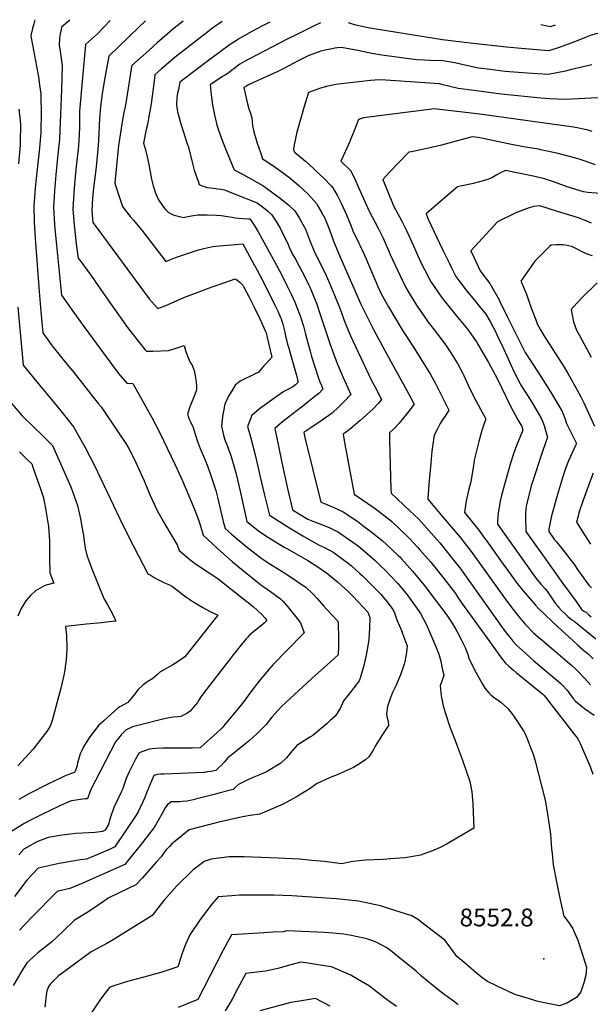
# Model space of a CAD drawing. Units: inches. Extents: x 2599019 to 2604360, y 1502088 to 1507418.
# Drawn here: x 2601057 to 2601611, y 1506418 to 1507373 of the extents above; entities that cross this region are included whole.
import ezdxf
from ezdxf.enums import TextEntityAlignment as Align

# ---------------------------------------------------------------- set-up
doc = ezdxf.new("R2010")
doc.units = ezdxf.units.IN
doc.header["$MEASUREMENT"] = 0
doc.layers.add('tile_2735_05_contour_10ft', color=110, linetype='Continuous')
doc.layers.add('tile_2735_05_spot_elev', color=52, linetype='Continuous')
doc.styles.add('Arial', font='arial.ttf')

msp = doc.modelspace()

# ---------------------------------------------------------------- linework, layer by layer
at = {"layer": 'tile_2735_05_contour_10ft'}
for points, elevation in [([(2601071.56, 1507373.07), (2601070.46, 1507369.06), (2601069.2, 1507364.44), (2601067.76, 1507359.07), (2601067.41, 1507357.23), (2601069.14, 1507348.78), (2601074.95, 1507317.51), (2601076.12, 1507309.47), (2601077.33, 1507301.19), (2601077.44, 1507279.29), (2601077.33, 1507268.92), (2601077.22, 1507263.67), (2601076.74, 1507255.78), (2601075.79, 1507245.66), (2601073.64, 1507228.19), (2601071.63, 1507210.08), (2601070.98, 1507200.46), (2601070.61, 1507193.07), (2601070.89, 1507176.79), (2601071.63, 1507160.79), (2601075.64, 1507109.32), (2601077.27, 1507090.01), (2601079.23, 1507069.27), (2601087.44, 1507057.89), (2601089.36, 1507055.29), (2601104.27, 1507036.95), (2601108.26, 1507032.08), (2601133.11, 1507000.79), (2601135.79, 1506997.38), (2601151.76, 1506974.06), (2601159.77, 1506961.89), (2601162.67, 1506956.94), (2601168.22, 1506946.33), (2601170.92, 1506940.59), (2601177.55, 1506925.86), (2601183.54, 1506911.55), (2601190.21, 1506896.96), (2601196.35, 1506885.93), (2601202.78, 1506874.84), (2601209.7, 1506863.52), (2601211.63, 1506858.27), (2601213.15, 1506856.79), (2601220.26, 1506850.59), (2601227.36, 1506845.17), (2601229.27, 1506843.97), (2601249.02, 1506830.94), (2601256.02, 1506825.51), (2601283.41, 1506803.84), (2601287.76, 1506799.94), (2601291.97, 1506796.06), (2601294.93, 1506792.94), (2601296.63, 1506790.3), (2601294.02, 1506787.6), (2601290.22, 1506784.5), (2601285.72, 1506780.88), (2601282.23, 1506777.93), (2601280.07, 1506775.88), (2601278.38, 1506774.21), (2601276.51, 1506772.12), (2601267.87, 1506761.77), (2601265.3, 1506758.53), (2601259.78, 1506751.39), (2601235.65, 1506720.21), (2601233.05, 1506716.37), (2601230.5, 1506712.48), (2601229.27, 1506710.75), (2601225.55, 1506706.17), (2601222.37, 1506702.3), (2601219.18, 1506700.1), (2601213.21, 1506697.06), (2601210.62, 1506696.78), (2601205.83, 1506696.46), (2601201.79, 1506695.94), (2601194.54, 1506694.17), (2601172.79, 1506688.78), (2601166.29, 1506687.09), (2601160.25, 1506684.1), (2601155.7, 1506679.48), (2601152.86, 1506676.22), (2601149.87, 1506672.44), (2601125.59, 1506625.73), (2601122.62, 1506617.32), (2601120.37, 1506617.11), (2601107.1, 1506615.38), (2601105.05, 1506614.58), (2601095.07, 1506610.09), (2601078.86, 1506602.35), (2601069.11, 1506597.54), (2601061.12, 1506593.15), (2601059.24, 1506592.07), (2601048.23, 1506585.13)], 8610), ([(2601144.73, 1507372.31), (2601132.25, 1507359.37), (2601123.51, 1507351.55), (2601120.61, 1507348.99), (2601114.85, 1507284.34), (2601114.72, 1507273.11), (2601114.69, 1507269.28), (2601114.39, 1507261.45), (2601113.76, 1507250.68), (2601112.03, 1507233.71), (2601110.64, 1507220.82), (2601109.23, 1507205.11), (2601108.29, 1507189.35), (2601109.67, 1507173.93), (2601109.98, 1507171.06), (2601111.73, 1507155.65), (2601113.62, 1507141.57), (2601115.98, 1507138.37), (2601128.32, 1507121.72), (2601130.16, 1507119.22), (2601147.18, 1507094.41), (2601161.57, 1507074.6), (2601165.97, 1507068.78), (2601178.42, 1507053.13), (2601179.74, 1507051.59), (2601182.37, 1507051.46), (2601186.06, 1507051.41), (2601201.15, 1507052.19), (2601207.82, 1507053.96), (2601216.36, 1507056.88), (2601217.71, 1507052.18), (2601219.25, 1507047.6), (2601222.08, 1507041.31), (2601224, 1507038.58), (2601226.17, 1507032.77), (2601227.63, 1507025.81), (2601228.16, 1507020.68), (2601228.42, 1507017.79), (2601228.51, 1507013.86), (2601226.92, 1507009.52), (2601225.48, 1507006.26), (2601221.96, 1506997.47), (2601219.66, 1506990.33), (2601221.3, 1506985.5), (2601222.71, 1506983.04), (2601225.25, 1506977.53), (2601226.02, 1506975.23), (2601229.21, 1506964.81), (2601232.09, 1506957.19), (2601236.11, 1506947.34), (2601239.31, 1506939.15), (2601242.11, 1506931.98), (2601247.15, 1506916.34), (2601248.87, 1506909.92), (2601254.49, 1506886.28), (2601256.18, 1506879.59), (2601262.12, 1506874.32), (2601276.49, 1506862.35), (2601290.83, 1506850.9), (2601299.14, 1506845.47), (2601302.1, 1506843.68), (2601314.77, 1506835.97), (2601316.93, 1506834.66), (2601334.88, 1506822.38), (2601341.53, 1506816.24), (2601345.64, 1506811.42), (2601351.64, 1506804.41), (2601354.51, 1506801.47), (2601355.92, 1506800.03), (2601360.19, 1506795.55), (2601365.65, 1506789.73), (2601366, 1506787.98), (2601366.09, 1506786.06), (2601366.21, 1506774.54), (2601366.25, 1506765.56), (2601365.92, 1506756.89), (2601361.82, 1506753.09), (2601340.34, 1506734.06), (2601311.13, 1506706.84), (2601307.77, 1506703.14), (2601301.59, 1506696.34), (2601296.09, 1506689.33), (2601287.17, 1506680.27), (2601279.94, 1506673.85), (2601276.65, 1506671.09), (2601268.41, 1506664.3), (2601266.38, 1506662.78), (2601259.03, 1506656.94), (2601255.18, 1506652.86), (2601252.57, 1506649.96), (2601249.82, 1506647.22), (2601247.29, 1506644.74), (2601242.22, 1506643.86), (2601238.81, 1506643.27), (2601236.62, 1506642.89), (2601235.64, 1506642.79), (2601197.08, 1506641.28), (2601193.69, 1506641.07), (2601190.3, 1506640.8), (2601187.15, 1506639.97), (2601185.1, 1506635.3), (2601180.13, 1506623.54), (2601177.87, 1506617.87), (2601176.15, 1506613.73), (2601173.77, 1506608.66), (2601171.74, 1506604.72), (2601169.74, 1506601.5), (2601149.09, 1506570.63), (2601144.47, 1506568.52), (2601133.38, 1506563.56), (2601121.76, 1506558.84), (2601115.94, 1506557.96), (2601094.98, 1506554.46), (2601074.8, 1506550), (2601063.81, 1506538.43), (2601051.55, 1506522.62)], 8590), ([(2601105.4, 1507372.72), (2601097.4, 1507365.73), (2601096.88, 1507363.56), (2601095.99, 1507359.48), (2601095.56, 1507355.38), (2601095.17, 1507348.04), (2601095.74, 1507344.71), (2601098.06, 1507328.32), (2601097.45, 1507305.46), (2601095.88, 1507265.32), (2601095.4, 1507257.21), (2601093.62, 1507239.31), (2601091.84, 1507222.68), (2601090.54, 1507206.95), (2601089.64, 1507191.19), (2601090.62, 1507174.42), (2601091, 1507170.33), (2601092.25, 1507157.57), (2601097.5, 1507105.89), (2601108.34, 1507090.37), (2601119, 1507075.28), (2601145.24, 1507039.94), (2601152.83, 1507029.95), (2601160.66, 1507020.38), (2601166.61, 1507020.18), (2601185.18, 1506987.19), (2601192.73, 1506972.26), (2601207.24, 1506942.65), (2601209.7, 1506937.19), (2601214.77, 1506925.65), (2601225.33, 1506901.14), (2601227.93, 1506894.81), (2601230.27, 1506887.88), (2601231.21, 1506885.03), (2601232.53, 1506880.74), (2601234.95, 1506872.9), (2601248.82, 1506860.01), (2601252.11, 1506857.13), (2601263.21, 1506847.45), (2601277.57, 1506835.59), (2601291.92, 1506824.26), (2601293.92, 1506822.77), (2601300.24, 1506818.22), (2601310.18, 1506811.18), (2601312.77, 1506808.69), (2601315, 1506806.09), (2601317.16, 1506803.48), (2601326.35, 1506792.04), (2601329.51, 1506788.02), (2601332.95, 1506778.22), (2601331.33, 1506776.65), (2601302.74, 1506747.26), (2601300.52, 1506744.95), (2601289.95, 1506732.36), (2601280.22, 1506719.69), (2601275.24, 1506712.92), (2601270.57, 1506706.95), (2601257.92, 1506691.53), (2601252.96, 1506685.8), (2601247.63, 1506680.73), (2601242.05, 1506675.64), (2601236.37, 1506670.54), (2601231.97, 1506666.62), (2601224.55, 1506666.5), (2601220.49, 1506666.44), (2601205.55, 1506666.41), (2601195.96, 1506666.31), (2601188.61, 1506666.21), (2601182.41, 1506665.3), (2601178.79, 1506664.14), (2601172.73, 1506661.78), (2601168.79, 1506654.93), (2601165.49, 1506648.48), (2601162.68, 1506642.73), (2601160, 1506636.87), (2601157.18, 1506628.29), (2601156.19, 1506625.58), (2601155.02, 1506623.15), (2601151.57, 1506616.37), (2601148.42, 1506609.42), (2601145.8, 1506602.29), (2601144.11, 1506596.47), (2601142.84, 1506592.24), (2601139.82, 1506586.86), (2601137.08, 1506585.66), (2601130.01, 1506584.57), (2601123.83, 1506584.29), (2601111.18, 1506583.53), (2601098.09, 1506582.1), (2601084.43, 1506579.75), (2601073.43, 1506575.43), (2601063.58, 1506570.13), (2601060.68, 1506568.43), (2601055.88, 1506562.86)], 8600), ([(2601253.28, 1507371.17), (2601248.2, 1507367.82), (2601244.29, 1507365.05), (2601239.46, 1507361.44), (2601207.77, 1507336.75), (2601203.46, 1507333.2), (2601196.34, 1507326.93), (2601194.51, 1507325.3), (2601188.07, 1507319.59), (2601186.95, 1507311.19), (2601184.38, 1507291.42), (2601183.21, 1507284.34), (2601181.91, 1507277.25), (2601181.16, 1507273.42), (2601180.42, 1507270.15), (2601179.62, 1507266.53), (2601177.14, 1507253.19), (2601178.01, 1507250.16), (2601178.92, 1507246.73), (2601180.67, 1507240.17), (2601182.09, 1507232.51), (2601184.82, 1507218.37), (2601186.41, 1507211.8), (2601187.59, 1507208.01), (2601188.43, 1507205.6), (2601191.63, 1507198.43), (2601196.87, 1507190.99), (2601198.45, 1507188.94), (2601200.93, 1507186.29), (2601204.47, 1507184.34), (2601206.85, 1507183.42), (2601215.71, 1507181.23), (2601220.12, 1507182.26), (2601225.39, 1507183.15), (2601229.68, 1507183.87), (2601238.65, 1507183.79), (2601247.75, 1507183.48), (2601252.34, 1507183), (2601263.24, 1507181.4), (2601266.09, 1507180.88), (2601273.13, 1507180.09), (2601279.1, 1507179.79), (2601280.12, 1507179.73), (2601280.64, 1507179.68), (2601281.98, 1507177.72), (2601284.58, 1507173.86), (2601288.32, 1507167.19), (2601306.05, 1507134.81), (2601311.91, 1507123.79), (2601316.32, 1507115.36), (2601320.82, 1507106.05), (2601324.34, 1507098.29), (2601325.67, 1507094.83), (2601329.1, 1507085.74), (2601332.44, 1507075.89), (2601334.13, 1507069.28), (2601335.67, 1507062.99), (2601338.71, 1507051.42), (2601340.07, 1507046.27), (2601346.54, 1507026.29), (2601348.35, 1507021.75), (2601349.87, 1507018.06), (2601351.22, 1507014.65), (2601347.09, 1507010.55), (2601344.66, 1507008.56), (2601330.57, 1506997.28), (2601317.84, 1506987.62), (2601313.48, 1506984.12), (2601309.67, 1506981.05), (2601304.41, 1506976.41), (2601312.56, 1506937.29), (2601316.87, 1506918.41), (2601321.77, 1506897.63), (2601336.51, 1506888.67), (2601343.12, 1506886), (2601348.1, 1506884.08), (2601357.23, 1506880.35), (2601366.23, 1506876), (2601380.39, 1506866.21), (2601385.63, 1506862.21), (2601394.26, 1506855.1), (2601401.92, 1506848.35), (2601406.5, 1506843.98), (2601411.89, 1506838.61), (2601416.77, 1506833.7), (2601423.57, 1506826.34), (2601428.71, 1506820.35), (2601433.25, 1506814.82), (2601435.78, 1506811.65), (2601444.78, 1506798.83), (2601445.99, 1506797.1), (2601451.95, 1506785.93), (2601456.8, 1506774.84), (2601460.5, 1506765.7), (2601463.71, 1506757.54), (2601465.57, 1506750.66), (2601467.17, 1506743.71), (2601468.51, 1506736.89), (2601465.17, 1506727), (2601466.14, 1506717.05), (2601468.06, 1506707.48), (2601469.85, 1506701.04), (2601474.92, 1506686.13), (2601476.62, 1506681.33), (2601479.6, 1506673.72), (2601482.05, 1506667.8), (2601486.81, 1506654.66), (2601493.82, 1506633.97), (2601494.55, 1506630.77), (2601495.7, 1506624.1), (2601496.18, 1506620.47), (2601496.67, 1506612.27), (2601497.49, 1506596.1), (2601497.84, 1506588.75), (2601488.96, 1506583.56), (2601471.92, 1506573.72), (2601465.6, 1506570.42), (2601459.25, 1506567.35), (2601446.08, 1506562.44), (2601431.03, 1506559.95), (2601420.77, 1506559.18), (2601409.51, 1506558.44), (2601393.03, 1506557.81), (2601388.96, 1506557.4), (2601378.23, 1506556.21), (2601369.71, 1506554.19), (2601352.29, 1506556.3), (2601340.32, 1506557.54), (2601328.32, 1506558.62), (2601307.77, 1506559.81), (2601274.59, 1506560.87), (2601260.3, 1506560.86), (2601242.78, 1506558.71), (2601235.83, 1506556.47), (2601224.86, 1506547.97), (2601209.26, 1506532.68), (2601196.92, 1506519.03), (2601195.33, 1506517.08), (2601185.46, 1506504.17), (2601183.32, 1506502.8), (2601165.64, 1506491.69), (2601147.64, 1506480.56), (2601141.3, 1506477.04), (2601126.11, 1506468.64), (2601105.01, 1506453.31), (2601097.52, 1506447.83), (2601094.56, 1506445.47), (2601086.44, 1506437.38), (2601085.09, 1506435.54), (2601083.16, 1506431.1), (2601082.32, 1506426.54), (2601082.25, 1506424.44), (2601081.93, 1506420.65), (2601081.11, 1506415.15)], 8560), ([(2601179.05, 1507371.95), (2601172.49, 1507365.93), (2601143.27, 1507337.55), (2601140.09, 1507320.36), (2601138.78, 1507313.26), (2601136.73, 1507301.03), (2601135.15, 1507288.72), (2601135.14, 1507288.66), (2601135.13, 1507288.58), (2601134.35, 1507277.52), (2601133.22, 1507255.14), (2601132.38, 1507244.05), (2601130.92, 1507230.29), (2601128.03, 1507206.61), (2601127.63, 1507202.9), (2601127.35, 1507200.07), (2601126.66, 1507187.54), (2601127.88, 1507176.43), (2601132.65, 1507169.91), (2601142.52, 1507156.43), (2601182.47, 1507102.27), (2601187.66, 1507096.35), (2601190.95, 1507092.89), (2601198.64, 1507095.92), (2601200.86, 1507096.82), (2601216.23, 1507103.62), (2601223.95, 1507106.63), (2601243.8, 1507113.94), (2601250.47, 1507116.28), (2601265.84, 1507121.65), (2601267.28, 1507121.01), (2601271.01, 1507118.28), (2601273.34, 1507115.62), (2601274.47, 1507113.53), (2601279.5, 1507104), (2601284.46, 1507094.18), (2601290.3, 1507082.3), (2601295.54, 1507070.71), (2601296.02, 1507069.25), (2601297.13, 1507064.62), (2601301.54, 1507045.68), (2601296.69, 1507040.26), (2601293.82, 1507037.25), (2601291.45, 1507034.85), (2601289.04, 1507031.14), (2601285.39, 1507029.42), (2601270.88, 1507022.38), (2601266.08, 1507018.48), (2601263.62, 1507014.78), (2601259.43, 1507007.81), (2601255.86, 1506999.97), (2601254.63, 1506993.42), (2601254.09, 1506990.47), (2601252.57, 1506978.83), (2601254.81, 1506969.91), (2601256.12, 1506965.48), (2601258.09, 1506959.96), (2601261.7, 1506950.33), (2601263.37, 1506944.74), (2601266.58, 1506933.37), (2601268.19, 1506926.53), (2601270.73, 1506915.72), (2601275.71, 1506893.58), (2601277.41, 1506886.27), (2601289.8, 1506876.25), (2601298.32, 1506870.79), (2601313.73, 1506861.42), (2601316.92, 1506859.62), (2601336.46, 1506848.46), (2601344.2, 1506843.43), (2601354.79, 1506836.45), (2601365.36, 1506827.88), (2601375.9, 1506818.27), (2601380.01, 1506814.15), (2601385.61, 1506808.38), (2601391.11, 1506802.54), (2601394.81, 1506798.32), (2601396.88, 1506793.09), (2601396.45, 1506782.71), (2601395.79, 1506771.91), (2601394.67, 1506763.67), (2601393.05, 1506755), (2601390.97, 1506746.68), (2601387.53, 1506734.43), (2601386.42, 1506731.6), (2601383.53, 1506727.79), (2601375.42, 1506717.45), (2601371.16, 1506712.35), (2601367.82, 1506704.99), (2601363.14, 1506697.48), (2601358.09, 1506692.78), (2601355.49, 1506690.44), (2601347.51, 1506683.8), (2601341.34, 1506678.66), (2601338.45, 1506676.96), (2601326.01, 1506668.87), (2601319.77, 1506661.76), (2601315.77, 1506657.07), (2601310.39, 1506651.82), (2601296.36, 1506643.36), (2601291.27, 1506641.16), (2601288.92, 1506640.32), (2601282.49, 1506637.67), (2601279.03, 1506636.14), (2601269.17, 1506630.99), (2601266.34, 1506628.4), (2601264.14, 1506626.32), (2601250.29, 1506622.66), (2601246.98, 1506621.79), (2601227.55, 1506616.86), (2601225.24, 1506616.33)], 8580), ([(2601299.7, 1507370.69), (2601291.87, 1507366.75), (2601282.17, 1507361.59), (2601272.59, 1507356.28), (2601270.23, 1507354.82), (2601267.32, 1507352.99), (2601262.19, 1507349.55), (2601258.99, 1507347.35), (2601252.61, 1507342.95), (2601247.42, 1507339.03), (2601241.38, 1507334.45), (2601212.31, 1507312.33), (2601210.81, 1507305.34), (2601210.05, 1507301.66), (2601209.47, 1507297.38), (2601208.9, 1507290.6), (2601210.14, 1507283.63), (2601210.85, 1507280.44), (2601212.95, 1507273.08), (2601213.54, 1507271.16), (2601219.47, 1507252.74), (2601220.34, 1507250.33), (2601223.22, 1507239.22), (2601223.84, 1507236.17), (2601226.18, 1507227.21), (2601230.32, 1507215.56), (2601231.2, 1507213.33), (2601232.98, 1507212.25), (2601237.92, 1507210.57), (2601239.27, 1507210.26), (2601244.92, 1507209.63), (2601249.17, 1507209.12), (2601252.53, 1507208.56), (2601255.73, 1507207.93), (2601264.52, 1507204.49), (2601287.4, 1507195.37), (2601295.03, 1507189.45), (2601297.64, 1507187.2), (2601301.47, 1507183.91), (2601303.88, 1507180.27), (2601305.77, 1507177.33), (2601309.57, 1507170.67), (2601311.03, 1507168.03), (2601316.74, 1507156.48), (2601319.09, 1507150.89), (2601322.79, 1507143.95), (2601324.52, 1507140.83), (2601334.33, 1507122.42), (2601337.37, 1507116.2), (2601338.56, 1507113.56), (2601341.16, 1507107.48), (2601343.65, 1507101.04), (2601345.2, 1507096.96), (2601348.26, 1507088.1), (2601357.9, 1507058.93), (2601361.82, 1507048.27), (2601365.16, 1507039.51), (2601370.77, 1507025.9), (2601378.18, 1507009.36), (2601371.84, 1507002.71), (2601370.31, 1507001.11), (2601366.34, 1506997.03), (2601360.38, 1506991.75), (2601355.64, 1506988.17), (2601353.21, 1506986.37), (2601348.27, 1506983.01), (2601345.79, 1506981.34), (2601340.48, 1506977.88), (2601332.81, 1506972.73), (2601333.72, 1506967.6), (2601349.32, 1506905.03), (2601352.62, 1506903.71), (2601361.75, 1506899.93), (2601370.76, 1506895.65), (2601384.99, 1506886.14), (2601391.76, 1506881.11), (2601399, 1506875.68), (2601408.98, 1506867.45), (2601412.77, 1506864.14), (2601424.25, 1506853.35), (2601425.79, 1506851.83), (2601427.47, 1506850.08), (2601438.35, 1506838.1), (2601449.49, 1506824.5), (2601460.55, 1506810.07), (2601471.4, 1506795.47), (2601476.61, 1506787.6), (2601481.35, 1506779.82), (2601485.57, 1506771.92), (2601489.46, 1506763.93), (2601491.98, 1506757.21), (2601492.99, 1506753.57), (2601494.9, 1506749.58), (2601496.7, 1506745.81), (2601498.55, 1506742.31), (2601506.09, 1506728.36), (2601508.62, 1506724.44), (2601510.28, 1506722.16), (2601512.26, 1506720.14), (2601514.24, 1506718.18), (2601518.28, 1506714.94), (2601521.25, 1506712.94), (2601524.07, 1506711.02), (2601527.2, 1506708.2), (2601530.43, 1506705.03), (2601531.85, 1506703.61), (2601534.6, 1506700.15), (2601536.91, 1506696.72), (2601545.91, 1506683.13), (2601547.22, 1506680.97), (2601549.19, 1506676.55), (2601553.6, 1506665.27), (2601555.28, 1506660.61), (2601557.07, 1506655.1), (2601567.07, 1506615.92), (2601568.94, 1506604.54), (2601572.37, 1506583), (2601573.32, 1506568.78), (2601573.7, 1506564.1), (2601574.77, 1506553.08), (2601578.29, 1506535), (2601581.49, 1506519.15), (2601585.2, 1506503.41), (2601589.62, 1506497.43), (2601593.71, 1506491.6), (2601598.75, 1506480.1), (2601602.71, 1506468.08), (2601607.04, 1506453.7), (2601606.58, 1506446.1), (2601604.61, 1506438.82), (2601601.85, 1506430.06), (2601597.39, 1506424.37), (2601588.06, 1506419.16), (2601585.54, 1506417.96), (2601580.93, 1506416.48), (2601561.53, 1506420.3), (2601558.85, 1506421.06), (2601551.78, 1506423.12), (2601537.68, 1506427.34), (2601530, 1506430.89), (2601522.36, 1506434.55), (2601519.02, 1506436.18), (2601511.2, 1506440.01), (2601505.64, 1506443.98), (2601499.85, 1506448.77), (2601488.26, 1506458.36), (2601484.11, 1506461.87), (2601481.2, 1506464.43), (2601479.07, 1506467.4), (2601472.74, 1506475.88), (2601469.56, 1506480.1), (2601447.59, 1506497.05), (2601444.07, 1506499.72), (2601437.43, 1506503.74), (2601414.76, 1506510.97), (2601407.15, 1506513.38), (2601396.54, 1506515.68), (2601385.87, 1506517.82), (2601382.83, 1506518.38), (2601367.23, 1506519.96), (2601363.94, 1506520.28), (2601320.95, 1506523.22), (2601303.62, 1506523.71), (2601300.27, 1506523.78), (2601279.51, 1506523.9), (2601270.06, 1506523.75), (2601262.72, 1506523.28), (2601249.39, 1506522.18), (2601243.38, 1506514.9), (2601232.14, 1506500.11), (2601222, 1506485.38), (2601217.92, 1506475.89), (2601214.27, 1506466.43), (2601211.16, 1506457), (2601210.4, 1506454.34), (2601193.86, 1506448.85), (2601177.36, 1506444.33), (2601160.24, 1506439.85), (2601144.14, 1506434.56), (2601141.33, 1506430.86), (2601135.28, 1506422.72), (2601126.83, 1506410.23)], 8550), ([(2601215.64, 1507371.56), (2601206.82, 1507364.85), (2601199.89, 1507359.19), (2601190.27, 1507350.67), (2601182.06, 1507343.31), (2601165.67, 1507328.57), (2601165.44, 1507327.31), (2601159.47, 1507290), (2601158.89, 1507287.31), (2601157.83, 1507282.89), (2601156.79, 1507277.87), (2601152.72, 1507251.18), (2601149.06, 1507214.66), (2601150.17, 1507211.17), (2601153.31, 1507201.42), (2601156.66, 1507191.7), (2601163.96, 1507182.31), (2601167.11, 1507178.58), (2601171.85, 1507173.03), (2601175.42, 1507168.9), (2601183.63, 1507157.92), (2601198.52, 1507138.43), (2601202.46, 1507139.97), (2601209.01, 1507142.62), (2601230.43, 1507149.76), (2601235.66, 1507151.13), (2601244.28, 1507152.95), (2601247.06, 1507153.43), (2601273.36, 1507155.56), (2601284.93, 1507134.6), (2601285.12, 1507134.26), (2601292.14, 1507121.08), (2601304.66, 1507096.03), (2601307.61, 1507089.77), (2601310, 1507084.23), (2601310.19, 1507083.78), (2601312.15, 1507077.77), (2601313.81, 1507071.17), (2601315.34, 1507064.63), (2601317.14, 1507057.31), (2601317.99, 1507054.28), (2601319.29, 1507049.72), (2601325.89, 1507026.94), (2601326.02, 1507026.45), (2601326.64, 1507023.93), (2601326.96, 1507021.19), (2601324.49, 1507018.7), (2601321.95, 1507016.83), (2601317.64, 1507014.77), (2601313.37, 1507012.49), (2601304.67, 1507006.35), (2601289.67, 1506995.46), (2601282.15, 1506989.17), (2601277.98, 1506978.43), (2601280.99, 1506968.39), (2601285.4, 1506950.99), (2601290.25, 1506929.72), (2601294.22, 1506913.09), (2601298.57, 1506895.02), (2601299.22, 1506892.34), (2601316.12, 1506881.59), (2601318.68, 1506880), (2601331.61, 1506872.48), (2601347, 1506863.62), (2601352.78, 1506861.06), (2601361.69, 1506856.35), (2601363.47, 1506855.02), (2601375.7, 1506845.84), (2601378.92, 1506843.19), (2601387.1, 1506835.94), (2601389.55, 1506833.6), (2601397.5, 1506825.92), (2601399.53, 1506823.87), (2601407.64, 1506815.38), (2601409.43, 1506813.34), (2601413.46, 1506808.39), (2601418.99, 1506800.82), (2601420.42, 1506798.73), (2601421.84, 1506794.71), (2601422.92, 1506790.82), (2601427.45, 1506780.56), (2601428.52, 1506777.75), (2601431.4, 1506770), (2601432.94, 1506765.79), (2601432.36, 1506759.22), (2601430.76, 1506750.33), (2601430.27, 1506747.98), (2601426.41, 1506737.49), (2601421.92, 1506726.8), (2601418.94, 1506720.41), (2601417.31, 1506716.32), (2601413.97, 1506706.65), (2601413, 1506699.67), (2601413.77, 1506695.39), (2601414.43, 1506692.57), (2601415.02, 1506688.48), (2601409.83, 1506680.61), (2601401.82, 1506668.33), (2601400.11, 1506664.39), (2601395.79, 1506657.87), (2601392.62, 1506655.12)], 8570), ([(2601348.91, 1507370.17), (2601342.16, 1507366.85), (2601325.15, 1507358.43), (2601316.52, 1507354.03), (2601279.16, 1507334.66), (2601275.19, 1507332.56), (2601270.59, 1507329.86), (2601267.8, 1507327.83), (2601266.05, 1507326.5), (2601262.56, 1507323.73), (2601260.06, 1507321.93), (2601258.23, 1507320.66), (2601256.53, 1507319.56), (2601253.74, 1507317.82), (2601241.62, 1507309.81), (2601242.82, 1507300.1), (2601244.1, 1507290.39), (2601244.59, 1507287.34), (2601245.78, 1507280.65), (2601247.71, 1507272.26), (2601248.85, 1507268.8), (2601251.62, 1507260.53), (2601254.2, 1507253.64), (2601255.88, 1507249.45), (2601264.98, 1507227.52), (2601272.96, 1507223.24), (2601292.93, 1507212.1), (2601294.99, 1507210.76), (2601311.19, 1507198.69), (2601315.11, 1507195.52), (2601317.96, 1507193.2), (2601323.8, 1507187.56), (2601328.17, 1507181), (2601334.23, 1507169.72), (2601338.08, 1507159.64), (2601342.26, 1507149.03), (2601346.67, 1507140.35), (2601349.83, 1507134.34), (2601352.25, 1507129.59), (2601353.3, 1507127.32), (2601357.76, 1507117.41), (2601362.6, 1507105.97), (2601366.68, 1507095.45), (2601367.81, 1507092.24), (2601372.59, 1507079.49), (2601378.13, 1507066.46), (2601385.44, 1507050.63), (2601398.07, 1507023.65), (2601401.22, 1507017.74), (2601408.14, 1507004.64), (2601405.15, 1507001.18), (2601399.89, 1506995.67), (2601393.5, 1506989.66), (2601386.96, 1506983.79), (2601380.13, 1506978.2), (2601373.65, 1506972.99), (2601370.91, 1506970.96), (2601372.86, 1506959.13), (2601373.35, 1506956.22), (2601374.97, 1506947.29), (2601376.62, 1506938.6), (2601381.02, 1506916.19), (2601381.69, 1506912.93), (2601401.85, 1506898.98), (2601404.98, 1506896.66), (2601416.26, 1506887.75), (2601418.02, 1506886.15), (2601426.54, 1506878.29), (2601434.96, 1506870.25), (2601443.45, 1506861.07), (2601445.45, 1506858.9), (2601455.87, 1506846.92), (2601457.16, 1506845.35), (2601468.57, 1506831), (2601479.86, 1506816.29), (2601482.31, 1506812.67), (2601486.64, 1506806.13), (2601488.33, 1506803.69), (2601513.17, 1506769.6), (2601523.77, 1506755.13), (2601528.18, 1506749.16), (2601531.76, 1506745.9), (2601536.39, 1506741.97), (2601539.37, 1506739.48), (2601562.97, 1506720.49), (2601564.59, 1506719.14), (2601565.98, 1506717.52), (2601595.37, 1506680.07), (2601597.99, 1506676.34), (2601599.54, 1506673.98), (2601601.17, 1506670.89), (2601610.62, 1506648.52), (2601613.32, 1506641.08)], 8540), ([(2601658.2, 1507366.93), (2601650.57, 1507359.29), (2601638.89, 1507358.21), (2601631.39, 1507358.58), (2601623.77, 1507359.23), (2601618.01, 1507359.76), (2601611.67, 1507358.13), (2601605.32, 1507355.32), (2601598.22, 1507352.51), (2601581.7, 1507346.53), (2601570.56, 1507342.78), (2601543.63, 1507345.02), (2601529.53, 1507346.45), (2601494.2, 1507350.45), (2601467.29, 1507353.6), (2601405.02, 1507363.41), (2601395.32, 1507365.27), (2601392.39, 1507365.86), (2601383.21, 1507367.77), (2601377.86, 1507369.32), (2601375.98, 1507369.89)], 8540), ([(2601576.74, 1507367.79), (2601572.02, 1507366.04), (2601568.97, 1507366.66), (2601562.96, 1507367.93)], 8550), ([(2601612.27, 1507329.44), (2601595.57, 1507325.39), (2601591.24, 1507324.32), (2601586.69, 1507323.29), (2601569.97, 1507319.79), (2601549.89, 1507321.18), (2601541.09, 1507321.82), (2601528.29, 1507322.96), (2601513.8, 1507324.65), (2601502.33, 1507326.11), (2601494.82, 1507327.69), (2601490.81, 1507328.57), (2601487.47, 1507329.42), (2601482.12, 1507330.68), (2601479.08, 1507331.26), (2601467.87, 1507333.21), (2601455.46, 1507333.58), (2601449.98, 1507333.72), (2601441.94, 1507334.18), (2601408.41, 1507338.63), (2601398.73, 1507340.4), (2601385.05, 1507343.28), (2601369.21, 1507346.2), (2601365.5, 1507345.73), (2601362.77, 1507345.38), (2601360.07, 1507344.89), (2601354.58, 1507343.81), (2601349.07, 1507342.61), (2601337.02, 1507337.92), (2601330.97, 1507335.15), (2601327.16, 1507333.31), (2601322.41, 1507330.64), (2601313.87, 1507326.12), (2601307.41, 1507322.96), (2601283.71, 1507312.11), (2601278.93, 1507309.81), (2601276.88, 1507308.7), (2601275.16, 1507307.75), (2601274.4, 1507307.32), (2601277.65, 1507292.65), (2601279.33, 1507286.44), (2601280.89, 1507282.41), (2601282.11, 1507277.84), (2601282.83, 1507270.22), (2601284.14, 1507264.36), (2601284.74, 1507261.94), (2601286.68, 1507255.59), (2601287.42, 1507253.2), (2601290.48, 1507244.24), (2601292.59, 1507238.21), (2601295.74, 1507236.19), (2601304.94, 1507229.92), (2601309.48, 1507226.72), (2601318.94, 1507219.5), (2601323.14, 1507216.16), (2601328.19, 1507212.05), (2601336.91, 1507203.86), (2601344.93, 1507194.61), (2601346.94, 1507191.35), (2601350.63, 1507185.12), (2601352.99, 1507180.43), (2601356.25, 1507172.6), (2601357.5, 1507169.26), (2601361.22, 1507159.05), (2601366.08, 1507147.11), (2601388.05, 1507097.15), (2601394.07, 1507084.67), (2601400.43, 1507072.57), (2601413.71, 1507047.92), (2601432.69, 1507013.36), (2601439.45, 1507000.85), (2601439.78, 1507000.19), (2601439.41, 1506999.67), (2601435.97, 1506994.98), (2601429.61, 1506986.7), (2601425.35, 1506981.65), (2601420.14, 1506976.09), (2601415.86, 1506972.28), (2601415.94, 1506964.75), (2601417.18, 1506917.7), (2601417.36, 1506913.69), (2601435.71, 1506896.72), (2601444.19, 1506888.79), (2601461.73, 1506868.92), (2601464.68, 1506865.53), (2601473.66, 1506854.56), (2601485.15, 1506840.01), (2601487.54, 1506836.92), (2601526.38, 1506782.28), (2601530.7, 1506776.48), (2601532.62, 1506773.98), (2601535.76, 1506770.31), (2601539.62, 1506766.07), (2601548.35, 1506758.11), (2601552.38, 1506754.48), (2601556.07, 1506751.26), (2601582.26, 1506729.17), (2601584.32, 1506727.32), (2601587.94, 1506722.83), (2601593.94, 1506715.03), (2601596.66, 1506711.98), (2601602, 1506707.54), (2601605.21, 1506704.93), (2601614.78, 1506698.52)], 8530), ([(2601618.48, 1507297.42), (2601586.26, 1507295.68), (2601578.77, 1507295.93), (2601571.21, 1507296.28), (2601562.83, 1507297.02), (2601524.34, 1507300.88), (2601497.92, 1507304.27), (2601482.52, 1507306.35), (2601473.33, 1507308.49), (2601467.82, 1507309.81), (2601464.35, 1507310.71), (2601407.54, 1507314.77), (2601401.74, 1507314.39), (2601397.55, 1507313.99), (2601374.88, 1507311.49), (2601363.64, 1507310.11), (2601356.05, 1507308.53), (2601348.82, 1507306.52), (2601341.86, 1507304.18), (2601337.36, 1507302.46), (2601333.07, 1507288.91), (2601329.05, 1507275.4), (2601325.94, 1507264.03), (2601323.33, 1507251.68), (2601322.73, 1507247.05), (2601323.52, 1507244.53), (2601324.83, 1507243.63), (2601326.97, 1507241.89), (2601334.24, 1507235.73), (2601342.03, 1507228.68), (2601344.72, 1507226.22), (2601352.51, 1507219.07), (2601359.13, 1507212.02), (2601360.95, 1507210.06), (2601365.3, 1507202.34), (2601369.04, 1507194.97), (2601374.08, 1507183.89), (2601378.51, 1507172.7), (2601380.27, 1507168.2), (2601386.17, 1507156.17), (2601387.42, 1507153.7), (2601393.15, 1507141.13), (2601394.61, 1507137.91), (2601402.84, 1507118.25), (2601404.3, 1507114.97), (2601407.89, 1507107.06), (2601414.81, 1507094.43), (2601428.09, 1507072.28), (2601439.69, 1507054.38), (2601455.54, 1507028.98), (2601460.68, 1507020.07), (2601465.86, 1507009.67), (2601473.36, 1506994.12), (2601470.76, 1506989.94), (2601469.59, 1506988.17), (2601466.86, 1506984.06), (2601465.24, 1506981.36), (2601462.5, 1506976.2), (2601459.24, 1506969.87), (2601457.69, 1506959.15), (2601457.14, 1506954.41), (2601455.93, 1506942.96), (2601454.47, 1506926.1), (2601453.06, 1506909.16), (2601453, 1506907.94), (2601459.77, 1506899.85), (2601466.34, 1506892.09), (2601479.68, 1506876.63), (2601483.73, 1506871.69), (2601495.11, 1506857.24), (2601528.15, 1506811.22), (2601534.72, 1506802.67), (2601540.99, 1506794.83), (2601547.33, 1506787.12), (2601556.13, 1506777.82), (2601557.93, 1506776.2), (2601560.68, 1506773.97), (2601564.3, 1506771.07), (2601592.82, 1506746.65), (2601596.79, 1506743.03), (2601599.43, 1506740.34), (2601604.1, 1506735.52), (2601605.6, 1506733.9), (2601611.17, 1506727.94)], 8520), ([(2601055.99, 1507286.33), (2601057.31, 1507275), (2601057.42, 1507270.72), (2601057.24, 1507254.58), (2601057.2, 1507251.62), (2601055.45, 1507233.08)], 8620), ([(2601612.67, 1507264.75), (2601607.81, 1507266.08), (2601605.68, 1507266.69), (2601599.87, 1507267.79), (2601594.55, 1507268.79), (2601505.99, 1507281.02), (2601498.16, 1507281.98), (2601461.69, 1507286.39), (2601459.53, 1507286.56), (2601390.78, 1507277.77), (2601385.75, 1507276.36), (2601381.12, 1507264.58), (2601377.03, 1507254.28), (2601372.9, 1507245), (2601368.62, 1507235.76), (2601378.11, 1507226.62), (2601382.31, 1507218.74), (2601385.92, 1507210.3), (2601387.34, 1507206.7), (2601394.38, 1507190.96), (2601395.85, 1507188.12), (2601405.04, 1507170.05), (2601409.63, 1507161.01), (2601415.17, 1507148.38), (2601416.21, 1507146), (2601426.62, 1507123.83), (2601431.96, 1507112.7), (2601435.22, 1507107.24), (2601439.47, 1507100.21), (2601441.94, 1507096.18), (2601453.38, 1507079.55), (2601459.63, 1507071.9), (2601470.49, 1507057.45), (2601474.84, 1507050.91), (2601478.81, 1507044.79), (2601482.06, 1507039.42), (2601486.67, 1507030.57), (2601488.04, 1507027.83), (2601492.28, 1507018.49), (2601497.3, 1507007.75), (2601506.4, 1506991.02), (2601509.32, 1506985.79), (2601507.84, 1506981.34), (2601505.56, 1506974.4), (2601502.58, 1506963.76), (2601500.21, 1506954.78), (2601497.95, 1506945.72), (2601497.34, 1506940.47), (2601494.75, 1506924.82), (2601493.01, 1506917.71), (2601492, 1506913.3), (2601490.45, 1506906.43), (2601489.67, 1506901.95), (2601488.56, 1506894.9), (2601497.55, 1506884.3), (2601502.74, 1506877.72), (2601508.21, 1506870.2), (2601509.73, 1506868.11), (2601523.58, 1506848.53), (2601532.32, 1506836.38), (2601539.82, 1506826.04), (2601543.92, 1506820.99), (2601545.6, 1506819.04), (2601557.56, 1506805.13), (2601560.69, 1506801.74), (2601579.74, 1506783.7), (2601593.51, 1506771), (2601598.63, 1506766.3), (2601603.97, 1506761.8), (2601604.69, 1506761.24), (2601608.78, 1506757.74), (2601613.78, 1506753.05)], 8510), ([(2601615.81, 1507232.43), (2601610.25, 1507234.22), (2601607.87, 1507235.07), (2601599.93, 1507237.69), (2601595.58, 1507238.9), (2601589.47, 1507240.6), (2601579.6, 1507243.26), (2601562.82, 1507246.93), (2601560.65, 1507247.34), (2601545.9, 1507249.75), (2601531.2, 1507252.54), (2601506.99, 1507257.92), (2601502.01, 1507258.73), (2601496.12, 1507259.42), (2601466.25, 1507251.31), (2601453.71, 1507248.3), (2601450.76, 1507247.67), (2601437.18, 1507244.87), (2601434.52, 1507244.48), (2601415.51, 1507224.76), (2601409.3, 1507218.19), (2601416.21, 1507201.08), (2601417.41, 1507198.19), (2601418.4, 1507195.88), (2601419.87, 1507192.48), (2601425.5, 1507181.88), (2601427.82, 1507177.54), (2601432.47, 1507168.53), (2601439.13, 1507153.65), (2601443.73, 1507143.33), (2601447.41, 1507135.64), (2601449.79, 1507130.87), (2601454.85, 1507121.34), (2601456.4, 1507118.43), (2601466.93, 1507102.94), (2601479.25, 1507087.8), (2601489.93, 1507074.92), (2601491.6, 1507072.74), (2601500.35, 1507060.43), (2601502.14, 1507057.6), (2601512.03, 1507040.57), (2601519.99, 1507025.55), (2601533.31, 1506998.28), (2601540.39, 1506984.84), (2601544.26, 1506978.48), (2601545.39, 1506974.96), (2601540.98, 1506963.8), (2601540.01, 1506961.52), (2601536.44, 1506951.97), (2601533.47, 1506942.73), (2601527.46, 1506922.27), (2601524.64, 1506911.37), (2601523.43, 1506905.94), (2601522.35, 1506899.96), (2601521.48, 1506894.77), (2601520.84, 1506887.35), (2601520.74, 1506883.84), (2601556.7, 1506833.36), (2601558.47, 1506830.89), (2601561.38, 1506827.42), (2601563.18, 1506825.31), (2601567.05, 1506820.9), (2601569.12, 1506818.54), (2601571.66, 1506814.74), (2601574.11, 1506810.85), (2601576.78, 1506807.2), (2601579.3, 1506803.99), (2601580.04, 1506803.07), (2601582.93, 1506800.02), (2601586.17, 1506796.91), (2601589.21, 1506794.14), (2601592.56, 1506791.11), (2601592.87, 1506790.91), (2601595.27, 1506789.49), (2601616.22, 1506772.44)], 8500), ([(2601624.73, 1507204.19), (2601608.34, 1507205.53), (2601604.15, 1507205.98), (2601588.5, 1507210.81), (2601577, 1507215.11), (2601575, 1507215.89), (2601565.34, 1507218.91), (2601561.04, 1507220.03), (2601557.02, 1507221.07), (2601528.4, 1507226.82), (2601523.17, 1507224.29), (2601520.02, 1507222.46), (2601515.1, 1507219.77), (2601512.06, 1507218.23), (2601509.21, 1507217.43), (2601503.42, 1507215.92), (2601495.87, 1507213.97), (2601492.63, 1507213.16), (2601487.93, 1507212.19), (2601484.97, 1507211.54), (2601481.8, 1507210.82), (2601458.95, 1507191.27), (2601451.39, 1507184.8), (2601453.52, 1507179.68), (2601467.44, 1507150.15), (2601473.69, 1507137.05), (2601476.07, 1507132.3), (2601480.3, 1507124.03), (2601484.11, 1507118.81), (2601491.15, 1507109.31), (2601496.7, 1507102.77), (2601503.24, 1507094.88), (2601509.37, 1507087.38), (2601513.56, 1507080.14), (2601518.03, 1507072.04), (2601521.41, 1507064.92), (2601526.59, 1507053.97), (2601530.99, 1507044.14), (2601535.2, 1507034.75), (2601540.95, 1507023.44), (2601544.02, 1507017.43), (2601552.55, 1507004.55), (2601556.37, 1506998.28), (2601563.59, 1506985.95), (2601565.94, 1506979.28), (2601567.44, 1506974.66), (2601569.45, 1506968.17), (2601564.78, 1506955.3), (2601553.79, 1506921.73), (2601553.18, 1506919.64), (2601549.23, 1506903.73), (2601548.68, 1506901.13), (2601548.28, 1506897.9), (2601548.03, 1506894.59), (2601547.98, 1506890.75), (2601548, 1506887.44), (2601548.2, 1506880.05), (2601548.35, 1506876.46), (2601564.36, 1506853.87), (2601584.13, 1506826.27), (2601597.06, 1506808.5), (2601602.79, 1506800.7), (2601604.66, 1506799.29), (2601606.92, 1506798.17), (2601609.24, 1506796.11), (2601611.83, 1506793.65)], 8490), ([(2601612.11, 1507175.84), (2601605.79, 1507178.35), (2601599.45, 1507180.8), (2601595.34, 1507182.11), (2601579.19, 1507187.15), (2601561.91, 1507192.38), (2601555.77, 1507191.89), (2601551.44, 1507190.43), (2601547.13, 1507188.87), (2601542.83, 1507187.24), (2601538.67, 1507185.59), (2601520.81, 1507177.13), (2601494.84, 1507148.81), (2601497.74, 1507142.68), (2601504.07, 1507129.6), (2601513.3, 1507117.02), (2601514.56, 1507114.83), (2601521.99, 1507101.89), (2601523.06, 1507099.77), (2601530.44, 1507084.43), (2601543.66, 1507057.84), (2601547.66, 1507050.11), (2601560.65, 1507030.55), (2601572.35, 1507012.21), (2601583.09, 1506993.5), (2601585.42, 1506988), (2601587.02, 1506983.46), (2601587.77, 1506981.28), (2601592.51, 1506971.78), (2601597.45, 1506961.95), (2601596.41, 1506959.9), (2601591.5, 1506949.32), (2601589.8, 1506945.22), (2601586.91, 1506937.8), (2601583.96, 1506928.76), (2601579.01, 1506912.6), (2601574.45, 1506896.33), (2601573.28, 1506891.63), (2601571.29, 1506882.13), (2601570.76, 1506879.13), (2601570.68, 1506876.46), (2601576.17, 1506868.59), (2601577.96, 1506866.41), (2601583.28, 1506860.15), (2601588.05, 1506854.08), (2601590.78, 1506850.53), (2601594.81, 1506845.28), (2601599.8, 1506837.89), (2601600.96, 1506836.14), (2601607.57, 1506826.98), (2601609.83, 1506824.32), (2601612.11, 1506821.76)], 8480), ([(2601613.01, 1507144.08), (2601608.95, 1507145.2), (2601603.63, 1507147.66), (2601598.22, 1507150.52), (2601594.99, 1507151.92), (2601592.52, 1507152.98), (2601589.61, 1507153.76), (2601586.84, 1507154.31), (2601584.05, 1507154.76), (2601578.15, 1507154.61), (2601572.87, 1507154.2), (2601571.27, 1507152.93), (2601569.56, 1507151.48), (2601557.08, 1507138.8), (2601543.4, 1507119.51), (2601544.4, 1507117.34), (2601549.24, 1507105.8), (2601551.31, 1507100.01), (2601553.79, 1507092.68), (2601558.54, 1507080.39), (2601559.44, 1507078.09), (2601562.39, 1507072.1), (2601565.81, 1507066.64), (2601585.46, 1507036.03), (2601590.19, 1507028.37), (2601595.95, 1507018.01), (2601601.83, 1507007.12), (2601604.59, 1507001.5), (2601615.11, 1506978.85)], 8470), ([(2601617.43, 1507117.94), (2601602.06, 1507102.59), (2601597.93, 1507098.15), (2601592.23, 1507091.98), (2601592.93, 1507088.34), (2601594.73, 1507080.07), (2601597.42, 1507071.8), (2601600.23, 1507067.27), (2601611.76, 1507045.57)], 8460), ([(2601054.98, 1507094.04), (2601060.05, 1507038.04), (2601076.27, 1507018.23), (2601084.41, 1507008.39), (2601096.55, 1506993.5), (2601109.07, 1506978.08), (2601110.4, 1506975.8), (2601120.35, 1506958.07), (2601129.24, 1506940.71), (2601154.09, 1506888.9), (2601163.22, 1506870.56), (2601181.03, 1506835.47), (2601183.3, 1506834.54), (2601187.2, 1506832.09), (2601192.34, 1506829.35), (2601197.52, 1506826.91), (2601200.67, 1506825.6), (2601202.72, 1506824.61), (2601204.99, 1506823.1), (2601216.82, 1506814.19), (2601219.06, 1506812.45), (2601225, 1506808.52), (2601228.05, 1506806.59), (2601234.52, 1506802.88), (2601241.06, 1506799.29), (2601249.26, 1506795.34), (2601217.23, 1506755.09), (2601210.65, 1506750.47), (2601205.57, 1506747.35), (2601192.75, 1506740.06), (2601190.72, 1506737.7), (2601186.14, 1506734.12), (2601181.25, 1506731.06), (2601176.38, 1506727.41), (2601171.85, 1506723.14), (2601167.54, 1506717.95), (2601161.85, 1506710.7), (2601154.15, 1506706.34), (2601152.47, 1506705.49), (2601138.64, 1506693.16), (2601133.72, 1506688.57), (2601129.04, 1506683), (2601124.78, 1506677.26), (2601119.71, 1506669.42), (2601118.61, 1506667.58), (2601116.78, 1506663.6), (2601115.63, 1506660.99), (2601114.15, 1506656.46), (2601113, 1506652.02), (2601112.4, 1506649.56), (2601111.82, 1506647.6), (2601110.39, 1506643.14), (2601110.34, 1506643.11), (2601109.92, 1506642.93), (2601105.19, 1506641.12), (2601100.34, 1506639.08), (2601095.7, 1506637), (2601084.77, 1506631.66), (2601065.77, 1506621.98), (2601056.02, 1506616.62)], 8620), ([(2601040.15, 1507011.08), (2601058.94, 1506989), (2601071.85, 1506976.57), (2601076.71, 1506971.82), (2601088.53, 1506960.1), (2601106.48, 1506919.77), (2601112.98, 1506901.8), (2601115.3, 1506891.81), (2601115.81, 1506888.96), (2601117.48, 1506879.35), (2601118.6, 1506872.6), (2601119.29, 1506867.06), (2601120.43, 1506860.5), (2601121.95, 1506853.76), (2601123.64, 1506849.06), (2601126.82, 1506840.45), (2601138.34, 1506811.46), (2601141.76, 1506805.91), (2601144.84, 1506800.41), (2601147.93, 1506794.76), (2601150.22, 1506789.65), (2601143.58, 1506788.88), (2601136.27, 1506788.08), (2601121.6, 1506786.79), (2601101.31, 1506784.34), (2601102.04, 1506775.82), (2601102.47, 1506763.45), (2601102.12, 1506755.8), (2601101.71, 1506749.79), (2601100.18, 1506740.4), (2601099.61, 1506737.33), (2601096.54, 1506724.61), (2601088.16, 1506693.09), (2601087.24, 1506690.42), (2601086.21, 1506687.63), (2601084.76, 1506685.16), (2601083.11, 1506682.66), (2601081.48, 1506680.48), (2601069.97, 1506665.31), (2601055.1, 1506649.13)], 8630), ([(2601056.45, 1506953.81), (2601064.65, 1506945.86), (2601068.4, 1506942.2), (2601069.98, 1506938.03), (2601077.33, 1506916.95), (2601079.81, 1506909.2), (2601082.29, 1506896.99), (2601084.61, 1506881.51), (2601085.57, 1506867.35), (2601085.67, 1506862.84), (2601085.7, 1506851.01), (2601086.07, 1506836.6), (2601089.78, 1506826.54), (2601081.01, 1506824.31), (2601072.25, 1506818.99), (2601067.17, 1506814.37), (2601062.81, 1506809.45), (2601058.25, 1506802.01), (2601054.82, 1506794.37)], 8640), ([(2601613.51, 1506933.12), (2601610.04, 1506923.89), (2601603.57, 1506906.04), (2601600.46, 1506896.51), (2601598.31, 1506889.32), (2601597.41, 1506885.6), (2601603.62, 1506875.89), (2601605.39, 1506873.25), (2601611.08, 1506864.21)], 8470), ([(2601392.62, 1506655.12), (2601385.26, 1506650.19), (2601380.88, 1506647.61), (2601372.03, 1506643.63), (2601366.52, 1506641.31), (2601358.29, 1506638.08), (2601344.95, 1506631.75), (2601338.95, 1506627.33), (2601325.72, 1506619.17), (2601312.64, 1506612.15), (2601289.86, 1506602.25), (2601280.58, 1506601.09), (2601272.96, 1506599.82), (2601270.12, 1506599.21), (2601250.04, 1506594.54), (2601221.4, 1506587.26), (2601207.67, 1506576.15), (2601204.47, 1506573.5), (2601202.13, 1506571.06), (2601198.95, 1506567.61), (2601197.47, 1506565.66), (2601194.02, 1506561.05), (2601189.44, 1506555.8), (2601175.96, 1506540.65), (2601169.64, 1506533.66), (2601154.12, 1506526.38), (2601142.67, 1506520.84), (2601139.03, 1506518.21), (2601124.7, 1506508.47), (2601113.76, 1506501.86), (2601109.92, 1506499.56), (2601098.64, 1506488.6), (2601087.63, 1506478.16), (2601084.79, 1506475.96), (2601074.52, 1506467.78), (2601070.03, 1506463.88), (2601063.6, 1506458.12), (2601059.33, 1506451.37), (2601050.35, 1506436.28)], 8570), ([(2601225.24, 1506616.33), (2601219.35, 1506615.07), (2601214.54, 1506614.55), (2601212.2, 1506614.43), (2601207.01, 1506614.41), (2601203.93, 1506614.31), (2601202.39, 1506613.34), (2601200.07, 1506610.99), (2601197.8, 1506608.24), (2601196.32, 1506605.18), (2601187.18, 1506589.47), (2601181.51, 1506582.06), (2601173.69, 1506571.94), (2601162.46, 1506558.04), (2601158.77, 1506553.48), (2601116.56, 1506534.68), (2601105.47, 1506530.31), (2601093.11, 1506527.22), (2601068.67, 1506502.45), (2601056.53, 1506489.97)], 8580), ([(2601482.66, 1506417.51), (2601477.89, 1506421.01), (2601471.84, 1506425.32), (2601469.09, 1506427.3), (2601457.9, 1506436.15), (2601446.92, 1506445.11), (2601441.8, 1506450.1), (2601424.45, 1506463.87), (2601418.35, 1506468.65), (2601413.31, 1506472.55), (2601404.31, 1506477.47), (2601399.56, 1506479.56), (2601394.73, 1506481.11), (2601390.8, 1506482.07), (2601378.55, 1506484.77), (2601371.51, 1506485.8), (2601357.03, 1506487.21), (2601352.67, 1506487.44), (2601316.19, 1506489.05), (2601312.65, 1506488.26), (2601302.64, 1506487.84), (2601289.2, 1506487.03), (2601262.36, 1506485.27), (2601254.24, 1506470.4), (2601235.25, 1506433.09), (2601229.81, 1506422.67), (2601221.1, 1506418.95), (2601210.76, 1506414.75)], 8540), ([(2601422.52, 1506415.66), (2601416.06, 1506420.34), (2601412.65, 1506423.01), (2601405.68, 1506428.37), (2601396.39, 1506435.52), (2601380.99, 1506444.58), (2601378.38, 1506446.09), (2601359.67, 1506454.1), (2601348.47, 1506455.94), (2601338.69, 1506457.53), (2601329.81, 1506458.62), (2601316.4, 1506455.15), (2601308.76, 1506453.08), (2601295.74, 1506449.96), (2601289.58, 1506449.36), (2601276.4, 1506447.86), (2601268.27, 1506432.75), (2601263.07, 1506422.9), (2601260.77, 1506419.06), (2601256.33, 1506411.66)], 8530), ([(2601358.4, 1506416.21), (2601344.15, 1506423.57), (2601340.2, 1506422.98), (2601330.37, 1506421.4), (2601320.01, 1506419.59), (2601290.06, 1506411.53)], 8520)]:
    msp.add_lwpolyline(points, dxfattribs=dict(at, elevation=elevation))
at = {"layer": 'tile_2735_05_spot_elev'}
msp.add_point((2601565.82, 1506462.16, 8552.8), dxfattribs=at)

# ---------------------------------------------------------------- texts
at = {"color": 18, "style": 'Arial'}
msp.add_text('8552.8', height=17.28, dxfattribs=at).set_placement((2601519.93, 1506502.12), align=Align.MIDDLE_CENTER)

doc.saveas('drawing.dxf')
